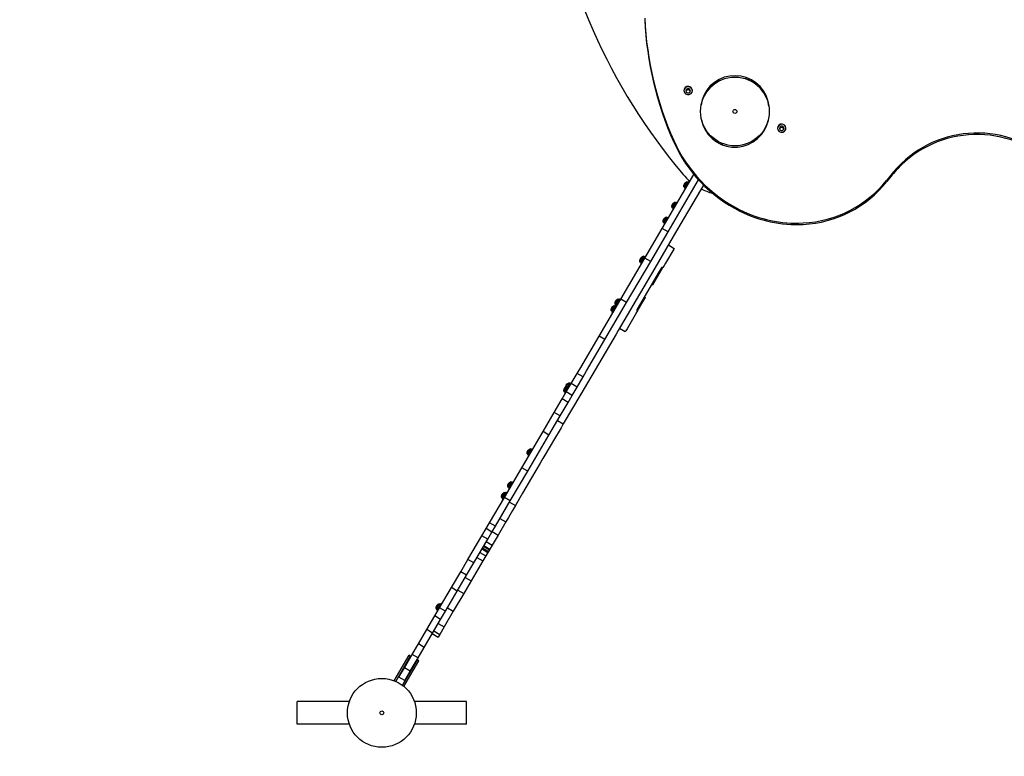
# Model space of a CAD drawing. Units: millimetres. Extents: x -4507 to 4743, y -5295 to 3955.
# Drawn here: x -1566 to 181, y -2144 to -837 of the extents above; entities that cross this region are included whole.
import ezdxf

# ---------------------------------------------------------------- set-up
doc = ezdxf.new("R2010")
doc.units = ezdxf.units.MM

# ---------------------------------------------------------------- blocks, each defined once
blk = doc.blocks.new('ЗЛ-33-01')
for p, q in [((-27.9, 56.8), (-36.3, 51.7)), ((-27.6, 54.4), (-36, 49.3)), ((-18.8, 60.6), (-27.9, 56.8)), ((-18.5, 58.1), (-27.6, 54.4)), ((-9.2, 62.8), (-18.8, 60.6)), ((0.6, 63.5), (-9.2, 62.8)), ((10.5, 62.6), (0.6, 63.5)), ((20, 60.2), (10.5, 62.6)), ((21.3, 57.2), (17.9, 58.3)), ((29.1, 56.3), (20, 60.2)), ((30.3, 53), (21.3, 57.2)), ((37.3, 51), (29.1, 56.3)), ((38.4, 47.5), (30.3, 53)), ((-90, 39.6), (-90.5, 37.1)), ((-90.1, 39), (-90.5, 36.9)), ((-90.5, 37.1), (-89.7, 33.8)), ((-88.3, 41.8), (-90.1, 39)), ((-88.1, 42.4), (-90, 39.6)), ((-85.3, 43.6), (-88.3, 41.8)), ((-85.1, 44.1), (-88.1, 42.4)), ((-86.3, 38.9), (-87.1, 36.6)), ((-87.1, 36.6), (-86.3, 34.3)), ((-86.8, 35.8), (-86.9, 35.6)), ((-85.3, 37.8), (-86.8, 35.8)), ((-84.3, 40.4), (-86.3, 38.9)), ((-84.9, 37.8), (-86.1, 37)), ((-81.9, 43.9), (-85.3, 43.6)), ((-82.9, 38.4), (-85.3, 37.8)), ((-81.7, 44.3), (-85.1, 44.1)), ((-82.3, 38.2), (-84.9, 37.8)), ((-81.8, 40.4), (-84.3, 40.4)), ((-80.5, 37.6), (-82.9, 38.4)), ((-79.9, 37), (-82.3, 38.2)), ((-78.7, 42.6), (-81.9, 43.9)), ((-79.7, 39), (-81.8, 40.4)), ((-78.5, 42.9), (-81.7, 44.3)), ((-79.1, 35.6), (-80.5, 37.6)), ((-78.9, 36.6), (-79.7, 39)), ((-79.7, 34.4), (-78.9, 36.6)), ((-76.4, 40.1), (-78.7, 42.6)), ((-76.3, 40.4), (-78.5, 42.9)), ((-75.5, 36.9), (-76.4, 40.1)), ((-75.5, 37.1), (-76.3, 40.4)), ((-76, 34.5), (-75.5, 37.1)), ((-49.9, 37.8), (-54.8, 29.4)), ((-49.7, 35.5), (-54.7, 27.2)), ((-43.7, 45.3), (-49.9, 37.8)), ((-43.4, 43), (-49.7, 35.5)), ((-36.3, 51.7), (-43.7, 45.3)), ((-36, 49.3), (-43.4, 43)), ((44.6, 44.4), (37.3, 51)), ((45.5, 40.8), (38.4, 47.5)), ((50.6, 36.8), (44.6, 44.4)), ((51.4, 33.1), (45.5, 40.8)), ((55.3, 28.3), (50.6, 36.8)), ((-89.7, 33.8), (-87.5, 31.2)), ((-87.5, 31.2), (-84.3, 29.9)), ((-86.3, 34.3), (-84.2, 32.9)), ((-84.3, 29.9), (-80.9, 30)), ((-84.2, 32.9), (-81.7, 32.9)), ((-81.7, 32.9), (-79.7, 34.4)), ((-80.9, 30), (-77.9, 31.7)), ((-77.9, 31.7), (-76, 34.5)), ((-58.2, 20.4), (-60.1, 10.9)), ((-54.8, 29.4), (-58.2, 20.4)), ((-54.7, 27.2), (-55.6, 25)), ((55.9, 24.5), (51.4, 33.1)), ((58.6, 19.2), (55.3, 28.3)), ((60.2, 9.7), (58.6, 19.2)), ((-60.1, 10.9), (-60.2, 9.8)), ((-59.2, -14.7), (-56.7, -24)), ((56.5, -24.3), (58.8, -16.3)), ((-56.7, -24), (-52.7, -32.8)), ((-52.7, -32.8), (-47.3, -40.8)), ((47, -41.1), (52.4, -33.1)), ((52.4, -33.1), (56.5, -24.3)), ((76, -27), (75.5, -29.5)), ((75.9, -27.6), (75.5, -29.8)), ((75.5, -29.5), (76.3, -32.8)), ((77.7, -24.8), (75.9, -27.6)), ((77.9, -24.2), (76, -27)), ((76.3, -32.8), (78.5, -35.4)), ((80.7, -23), (77.7, -24.8)), ((80.9, -22.5), (77.9, -24.2)), ((79.7, -27.7), (78.9, -30)), ((78.9, -30), (79.7, -32.3)), ((79.2, -30.8), (79.1, -31)), ((80.7, -28.9), (79.2, -30.8)), ((81.7, -26.2), (79.7, -27.7)), ((79.7, -32.3), (81.8, -33.7)), ((81.1, -28.8), (79.9, -29.6)), ((84.1, -22.7), (80.7, -23)), ((83.1, -28.2), (80.7, -28.9)), ((84.3, -22.3), (80.9, -22.5)), ((83.7, -28.4), (81.1, -28.8)), ((84.2, -26.2), (81.7, -26.2)), ((81.8, -33.7), (84.3, -33.7)), ((85.5, -29), (83.1, -28.2)), ((86.1, -29.6), (83.7, -28.4)), ((87.3, -24), (84.1, -22.7)), ((86.3, -27.6), (84.2, -26.2)), ((87.5, -23.7), (84.3, -22.3)), ((84.3, -33.7), (86.3, -32.2)), ((85.1, -36.6), (88.1, -34.9)), ((86.9, -31), (85.5, -29)), ((87.1, -30), (86.3, -27.6)), ((86.3, -32.2), (87.1, -30)), ((89.6, -26.5), (87.3, -24)), ((89.7, -26.3), (87.5, -23.7)), ((88.1, -34.9), (90, -32.1)), ((90.5, -29.8), (89.6, -26.5)), ((90.5, -29.5), (89.7, -26.3)), ((90, -32.1), (90.5, -29.5)), ((-47.3, -40.8), (-40.6, -47.9)), ((-40.6, -47.9), (-32.9, -53.8)), ((-39.1, -46.8), (-40, -48.4)), ((-36.7, -48.7), (-37.7, -50.4)), ((32.4, -54), (40.2, -48.1)), ((40.2, -48.1), (47, -41.1)), ((78.5, -35.4), (81.7, -36.7)), ((81.7, -36.7), (85.1, -36.6)), ((-32.9, -53.8), (-24.2, -58.4)), ((-24.6, -55.8), (-25.7, -57.7)), ((-24.2, -58.4), (-14.9, -61.5)), ((-21.8, -57), (-23, -58.9)), ((-14.9, -61.5), (-5.2, -63.1)), ((-5.2, -63.1), (4.7, -63.1)), ((4.7, -63.1), (14.4, -61.6)), ((14.4, -61.6), (23.7, -58.5)), ((23.7, -58.5), (32.4, -54)), ((-128.8, -207.6), (-72.7, -112.1)), ((-118.5, -213.7), (-64.4, -121.6)), ((-90.4, -133.5), (-90.4, -133.5)), ((-87.4, -129.4), (-90.2, -134.3)), ((-90.2, -134.3), (-87.7, -133.6)), ((-61, -139.6), (-89.8, -188.6)), ((-82.4, -124.5), (-89.2, -136.2)), ((-89.2, -136.2), (-87.5, -137.2)), ((-84.6, -124.6), (-87.4, -129.4)), ((-85.3, -124.8), (-85.3, -124.8)), ((-84.6, -124.6), (-83.9, -127.1)), ((-82.4, -124.5), (-80.6, -125.6)), ((-55.8, -130.6), (-61, -139.6)), ((-111.7, -169.8), (-111.7, -169.8)), ((-108.7, -165.7), (-111.5, -170.6)), ((-111.5, -170.6), (-109, -169.9)), ((-103.7, -160.8), (-110.5, -172.5)), ((-110.5, -172.5), (-108.8, -173.5)), ((-105.8, -160.8), (-108.7, -165.7)), ((-106.5, -161.1), (-106.6, -161.1)), ((-105.8, -160.8), (-105.2, -163.4)), ((-103.7, -160.8), (-101.9, -161.8)), ((-119.3, -187.4), (-126.1, -199.1)), ((-121.5, -187.4), (-124.3, -192.3)), ((-122.2, -187.7), (-122.2, -187.7)), ((-121.5, -187.4), (-120.8, -190)), ((-119.3, -187.4), (-117.5, -188.4)), ((-89.8, -188.6), (-109.5, -222.1)), ((-159.7, -260.3), (-128.8, -207.6)), ((-118.5, -213.7), (-128.8, -207.6)), ((-127.3, -196.4), (-127.3, -196.4)), ((-124.3, -192.3), (-127.1, -197.1)), ((-127.1, -197.1), (-124.6, -196.5)), ((-126.1, -199.1), (-124.4, -200.1)), ((-149.4, -266.4), (-118.5, -213.7)), ((-109.5, -222.1), (-142.1, -277.8)), ((-108.5, -244.2), (-123.2, -269.2)), ((-118.1, -236.8), (-107.8, -242.9)), ((-107.8, -242.9), (-108.5, -244.2)), ((-202.5, -333.1), (-159.7, -260.3)), ((-160.6, -257.8), (-167.4, -269.5)), ((-167.1, -261.1), (-166.1, -259.4)), ((-167, -260.9), (-167.1, -261.1)), ((-166.9, -260.7), (-167, -260.9)), ((-166.8, -260.5), (-166.9, -260.7)), ((-166.1, -259.4), (-164.6, -258)), ((-162.8, -257.9), (-165.6, -262.7)), ((-164.6, -258), (-162.9, -257)), ((-163.5, -258.1), (-163.5, -258.1)), ((-162.8, -257), (-162.9, -257)), ((-162.1, -256.8), (-162.8, -257.9)), ((-162.8, -257.9), (-162.1, -260.4)), ((-162.1, -256.8), (-161.5, -259.3)), ((-159.9, -256.7), (-160.6, -257.8)), ((-160.6, -257.8), (-158.9, -258.8)), ((-159.9, -256.7), (-158.2, -257.8)), ((-149.4, -266.4), (-159.7, -260.3)), ((-192.1, -339.2), (-149.4, -266.4)), ((-142.1, -277.8), (-175.2, -334)), ((-168.6, -266.8), (-168.6, -266.8)), ((-165.6, -262.7), (-168.5, -267.6)), ((-168.5, -267.6), (-165.9, -266.9)), ((-167.4, -269.5), (-165.7, -270.5)), ((-138.5, -295.3), (-128.5, -278.2)), ((-129.5, -276), (-134.3, -284.2)), ((-129.5, -276), (-127.8, -277)), ((-128.5, -278.2), (-127.8, -277)), ((-125.8, -273.6), (-127.8, -277)), ((-123.2, -269.2), (-125.8, -273.6)), ((-134.3, -284.2), (-173.4, -350.7)), ((-145.6, -307.4), (-138.5, -295.3)), ((-140.3, -294.3), (-138.5, -295.3)), ((-147.4, -306.5), (-145.7, -307.5)), ((-147.3, -306.3), (-145.6, -307.4)), ((-145.7, -307.5), (-145.6, -307.4)), ((-161.7, -334.9), (-158.8, -329.9)), ((-160.5, -328.8), (-158.8, -329.9)), ((-241, -398.8), (-202.5, -333.1)), ((-230.7, -404.9), (-192.1, -339.2)), ((-216.3, -349), (-219.1, -353.9)), ((-211.3, -344.3), (-218.1, -355.8)), ((-213.4, -344.2), (-216.3, -349)), ((-214.1, -344.4), (-214.2, -344.5)), ((-213.4, -344.2), (-212.8, -346.8)), ((-212.5, -341.6), (-212.6, -341.7)), ((-209.5, -337.5), (-212.4, -342.4)), ((-212.4, -342.4), (-209.8, -341.7)), ((-204.5, -332.7), (-211.3, -344.3)), ((-211.3, -344.3), (-209.6, -345.3)), ((-206.7, -332.7), (-209.5, -337.5)), ((-207.4, -332.9), (-207.4, -333)), ((-175.2, -334), (-207.2, -388.6)), ((-206.7, -332.7), (-206, -335.3)), ((-204.5, -332.7), (-202.8, -333.7)), ((-192.1, -339.2), (-202.5, -333.1)), ((-172.7, -353.5), (-161.7, -334.9)), ((-163.5, -333.9), (-161.7, -334.9)), ((-219.3, -353.1), (-219.3, -353.2)), ((-219.1, -353.9), (-216.6, -353.2)), ((-218.1, -355.8), (-216.4, -356.8)), ((-174.4, -356.5), (-191.4, -385.5)), ((-173.4, -350.7), (-174.7, -353)), ((-174.7, -353), (-173, -354)), ((-173.8, -355.4), (-174.4, -356.5)), ((-173, -354), (-173.8, -355.4)), ((-173, -354), (-172.7, -353.5)), ((-273.6, -454.4), (-241, -398.8)), ((-210.9, -394.9), (-273.5, -501.6)), ((-230.7, -404.9), (-241, -398.8)), ((-207.2, -388.6), (-210.9, -394.9)), ((-204.8, -384.6), (-194.5, -390.7)), ((-193.6, -389.2), (-194.5, -390.7)), ((-191.4, -385.5), (-193.6, -389.2)), ((-263.3, -460.4), (-230.7, -404.9)), ((-290.4, -483), (-279.7, -464.7)), ((-280.1, -489.1), (-269.3, -470.8)), ((-279.7, -464.7), (-273.6, -454.4)), ((-269.3, -470.8), (-279.7, -464.7)), ((-269.3, -470.8), (-263.3, -460.4)), ((-295.3, -487.3), (-302.1, -498.9)), ((-297.4, -487.3), (-300.3, -492.2)), ((-300.3, -488.8), (-300, -487.7)), ((-300, -487.8), (-300.3, -488.8)), ((-300, -488.6), (-299.1, -485.8)), ((-300, -487.7), (-299.5, -486.7)), ((-299.6, -486.9), (-300, -487.8)), ((-299.8, -487.5), (-300, -488.6)), ((-299.4, -486.5), (-299.8, -487.5)), ((-299.1, -486), (-299.6, -486.9)), ((-299.5, -486.7), (-299, -485.7)), ((-298.9, -485.5), (-299.4, -486.5)), ((-299.1, -497.8), (-290.4, -483)), ((-299.1, -485.8), (-297.4, -483.5)), ((-299.1, -485.9), (-299, -485.8)), ((-299.1, -486), (-299.1, -485.9)), ((-299, -485.8), (-299, -485.7)), ((-298.1, -487.5), (-298.2, -487.6)), ((-297.4, -483.5), (-294.9, -482)), ((-297, -486.6), (-297.4, -487.3)), ((-297.4, -487.3), (-296.8, -489.9)), ((-294.2, -481.7), (-297, -486.6)), ((-292, -481.7), (-295.3, -487.3)), ((-295.3, -487.3), (-293.5, -488.3)), ((-294.9, -481.9), (-294.9, -482)), ((-294.2, -481.7), (-293.5, -484.3)), ((-292, -481.7), (-290.3, -482.7)), ((-280.1, -489.1), (-290.4, -483)), ((-306.3, -510.1), (-299.1, -497.8)), ((-273.5, -501.6), (-304.5, -554.3)), ((-303.3, -496.3), (-303.3, -496.3)), ((-300.3, -492.2), (-303.1, -497)), ((-303.1, -497), (-300.6, -496.4)), ((-302.1, -498.9), (-300.4, -500)), ((-288.7, -503.9), (-299.1, -497.8)), ((-296, -516.2), (-288.7, -503.9)), ((-288.7, -503.9), (-280.1, -489.1)), ((-320.5, -534.3), (-306.3, -510.1)), ((-310.2, -540.3), (-296, -516.2)), ((-296, -516.2), (-306.3, -510.1)), ((-340.4, -568.2), (-320.5, -534.3)), ((-330.1, -574.3), (-310.2, -540.3)), ((-310.2, -540.3), (-320.5, -534.3)), ((-314.8, -548.3), (-304.5, -554.3)), ((-304.5, -554.3), (-308.5, -561.3)), ((-378, -632.2), (-340.4, -568.2)), ((-367.6, -638.3), (-330.1, -574.3)), ((-330.1, -574.3), (-340.4, -568.2)), ((-308.5, -561.3), (-321.8, -583.9)), ((-326.1, -591.1), (-340.5, -615.8)), ((-321.8, -583.9), (-326.1, -591.1)), ((-368.6, -607.6), (-368.6, -607.6)), ((-365.6, -603.5), (-368.5, -608.3)), ((-368.5, -608.3), (-365.9, -607.7)), ((-360.6, -598.6), (-367.4, -610.3)), ((-367.4, -610.3), (-365.7, -611.3)), ((-362.8, -598.6), (-365.6, -603.5)), ((-363.5, -598.9), (-363.5, -598.9)), ((-362.8, -598.6), (-362.1, -601.2)), ((-360.6, -598.6), (-358.9, -599.6)), ((-345.4, -624), (-360.6, -649.9)), ((-340.5, -615.8), (-345.4, -624)), ((-408.9, -684.9), (-378, -632.2)), ((-398.6, -691), (-367.6, -638.3)), ((-367.6, -638.3), (-378, -632.2)), ((-399.9, -662), (-402.8, -666.8)), ((-394.9, -657.1), (-401.7, -668.8)), ((-397.1, -657.1), (-399.9, -662)), ((-397.8, -657.3), (-397.8, -657.4)), ((-397.1, -657.1), (-396.4, -659.7)), ((-394.9, -657.1), (-393.2, -658.1)), ((-360.6, -649.9), (-376.6, -677.2)), ((-410.9, -680.6), (-413.7, -685.4)), ((-405.8, -675.7), (-412.7, -687.3)), ((-408, -675.7), (-410.9, -680.6)), ((-408.7, -675.9), (-408.7, -676)), ((-408, -675.7), (-407.3, -678.3)), ((-405.8, -675.7), (-404.1, -676.7)), ((-402.9, -666.1), (-403, -666.1)), ((-402.8, -666.8), (-400.2, -666.2)), ((-401.7, -668.8), (-400, -669.8)), ((-376.6, -677.2), (-389.4, -699.1)), ((-435.2, -729.8), (-408.9, -684.9)), ((-424.9, -735.9), (-398.6, -691)), ((-413.8, -684.7), (-413.9, -684.7)), ((-413.7, -685.4), (-411.1, -684.8)), ((-412.7, -687.3), (-410.9, -688.4)), ((-398.6, -691), (-408.9, -684.9)), ((-399.8, -693.1), (-389.4, -699.1)), ((-394.7, -708.1), (-401.9, -720.4)), ((-389.4, -699.1), (-394.7, -708.1)), ((-441.4, -740.2), (-435.2, -729.8)), ((-424.9, -735.9), (-435.2, -729.8)), ((-406.5, -728.3), (-420.2, -751.6)), ((-416.9, -722.2), (-406.5, -728.3)), ((-401.9, -720.4), (-406.5, -728.3)), ((-448.9, -753), (-441.4, -740.2)), ((-431, -746.3), (-441.4, -740.2)), ((-438.5, -759.1), (-431, -746.3)), ((-431, -746.3), (-424.9, -735.9)), ((-430.6, -745.5), (-420.2, -751.6)), ((-473.6, -795.1), (-448.9, -753)), ((-463.3, -801.2), (-438.5, -759.1)), ((-438.5, -759.1), (-448.9, -753)), ((-441.1, -763.4), (-430.7, -769.5)), ((-420.2, -751.6), (-430.7, -769.5)), ((-452.4, -782.6), (-442, -788.7)), ((-448.6, -776.3), (-438.3, -782.4)), ((-447.6, -774.6), (-437.3, -780.7)), ((-445.9, -771.6), (-435.5, -777.7)), ((-445.8, -771.5), (-435.4, -777.5)), ((-445.2, -770.4), (-434.8, -776.5)), ((-438.3, -782.4), (-442, -788.7)), ((-437.3, -780.7), (-438.3, -782.4)), ((-435.5, -777.7), (-437.3, -780.7)), ((-435.4, -777.5), (-435.5, -777.7)), ((-434.8, -776.5), (-435.4, -777.5)), ((-430.7, -769.5), (-434.8, -776.5)), ((-486.3, -816.8), (-473.6, -795.1)), ((-476, -822.9), (-463.3, -801.2)), ((-463.3, -801.2), (-473.6, -795.1)), ((-457.6, -791.5), (-447.2, -797.6)), ((-447.2, -797.6), (-455.6, -811.9)), ((-442, -788.7), (-447.2, -797.6)), ((-502.8, -844.9), (-486.3, -816.8)), ((-476, -822.9), (-486.3, -816.8)), ((-455.6, -811.9), (-468, -833.1)), ((-492.4, -851), (-476, -822.9)), ((-468, -833.1), (-481.1, -855.3)), ((-478.4, -827), (-468, -833.1)), ((-523.9, -880.8), (-502.8, -844.9)), ((-513.5, -886.8), (-492.4, -851)), ((-492.4, -851), (-502.8, -844.9)), ((-481.1, -855.3), (-499.7, -886.9)), ((-491.4, -849.2), (-481.1, -855.3)), ((-532.4, -895.2), (-523.9, -880.8)), ((-529.8, -882.3), (-529.9, -882.3)), ((-526.8, -878.2), (-529.7, -883.1)), ((-529.7, -883.1), (-527.1, -882.4)), ((-521.8, -873.3), (-528.6, -885)), ((-528.6, -885), (-526.9, -886)), ((-524, -873.4), (-526.8, -878.2)), ((-524.7, -873.6), (-524.7, -873.6)), ((-524, -873.4), (-523.3, -875.9)), ((-513.5, -886.8), (-523.9, -880.8)), ((-522, -901.3), (-513.5, -886.8)), ((-521.8, -873.3), (-520.1, -874.3)), ((-499.7, -886.9), (-515.8, -914.5)), ((-510, -880.9), (-499.7, -886.9)), ((-546.6, -919.5), (-532.4, -895.2)), ((-536.2, -925.6), (-522, -901.3)), ((-522, -901.3), (-532.4, -895.2)), ((-561.5, -945), (-546.6, -919.5)), ((-551.2, -951.1), (-536.2, -925.6)), ((-536.2, -925.6), (-546.6, -919.5)), ((-534.1, -921.9), (-523.7, -927.9)), ((-526.2, -908.4), (-515.8, -914.5)), ((-515.8, -914.5), (-523.7, -927.9)), ((-536.8, -926.6), (-526.5, -932.7)), ((-523.7, -927.9), (-526.5, -932.7)), ((-572.3, -963.4), (-561.5, -945)), ((-562, -969.4), (-551.2, -951.1)), ((-551.2, -951.1), (-561.5, -945)), ((-587.9, -981.9), (-577.7, -964.7)), ((-586.3, -987.2), (-572.3, -963.4)), ((-585.3, -983.5), (-575.2, -966.2)), ((-575.2, -966.2), (-577.7, -964.7)), ((-575.9, -993.2), (-562, -969.4)), ((-573.2, -990.5), (-563.1, -973.3)), ((-562, -969.4), (-572.3, -963.4)), ((-570.6, -992.1), (-560.5, -974.8)), ((-560.5, -974.8), (-563.1, -973.3)), ((-604.5, -1010.2), (-587.9, -981.9)), ((-601.7, -1011.4), (-585.3, -983.5)), ((-596.1, -1003.8), (-586.3, -987.2)), ((-589.6, -1018.5), (-573.2, -990.5)), ((-587.2, -1020.4), (-570.6, -992.1)), ((-575.9, -993.2), (-586.3, -987.2)), ((-585.7, -1009.9), (-575.9, -993.2)), ((-585.7, -1009.9), (-596.1, -1003.8)), ((-683.9, -1047.2), (-776.3, -1047.2)), ((-776.3, -1051.2), (-776.3, -1047.2)), ((-476.3, -1047.2), (-568.7, -1047.2)), ((-476.3, -1051.2), (-476.3, -1047.2)), ((-776.3, -1083.2), (-776.3, -1051.2)), ((-476.3, -1083.2), (-476.3, -1051.2)), ((-776.3, -1087.2), (-776.3, -1083.2)), ((-683.9, -1087.2), (-776.3, -1087.2)), ((-476.3, -1087.2), (-568.7, -1087.2)), ((-476.3, -1087.2), (-476.3, -1083.2))]:
    blk.add_line(p, q)
for centre, radius in [((0, 0), 61), ((0, 0), 3.5), ((-626.3, -1067.2), 61), ((-626.3, -1067.2), 3.5)]:
    blk.add_circle(centre, radius)
for centre, radius, start, end in [((709.5, 566.9), 1050.1, 187.2369, 220.2651), ((-11.7, -43.9), 105, 220.2651, 229.6364), ((-83.5, -132.4), 7, 189.7454, 195.7326), ((-82.9, -131.4), 7, 103.4524, 109.4396), ((-11.7, -43.9), 105, 242.7842, 254.5271), ((-68, -142.8), 4.39, 328.5989, 330.5862), ((-68, -142.8), 4.39, 328.5988, 330.5862), ((-78.5, -134.6), 17.6, 329.0957, 330.0894), ((-78.5, -134.6), 17.6, 329.0957, 330.0894), ((-66.3, -139.8), 4.39, 328.5988, 330.5862), ((-66.3, -139.8), 4.39, 328.5988, 330.5862), ((-104.8, -168.7), 7, 189.7454, 195.7326), ((-104.2, -167.7), 7, 103.4524, 109.4396), ((-119.8, -194.3), 7, 103.4524, 109.4396), ((-89.3, -179.1), 4.39, 328.5989, 330.5862), ((-89.3, -179.1), 4.39, 328.5988, 330.5862), ((-99.8, -170.9), 17.6, 329.0957, 330.0894), ((-99.8, -170.9), 17.6, 329.0957, 330.0894), ((-87.6, -176.1), 4.39, 328.5988, 330.5862), ((-87.6, -176.1), 4.39, 328.5988, 330.5862), ((-120.4, -195.2), 7, 189.7454, 195.7326), ((-104.9, -205.7), 4.39, 328.5989, 330.5862), ((-104.9, -205.7), 4.39, 328.5988, 330.5862), ((-115.4, -197.5), 17.6, 329.0957, 330.0894), ((-115.4, -197.5), 17.6, 329.0957, 330.0894), ((-103.2, -202.7), 4.39, 328.5988, 330.5862), ((-103.2, -202.7), 4.39, 328.5988, 330.5862), ((-161.1, -264.7), 7, 103.4524, 109.4396), ((-160.5, -263.6), 7, 103.4524, 109.4396), ((-161.7, -265.7), 7, 189.7454, 195.7326), ((-135.9, -282.2), 4.39, 328.5989, 330.5862), ((-135.9, -282.2), 4.39, 328.5988, 330.5862), ((-146.4, -274), 17.6, 329.0957, 330.0894), ((-146.4, -274), 17.6, 329.0957, 330.0894), ((-134.1, -279.2), 4.39, 328.5988, 330.5862), ((-134.1, -279.2), 4.39, 328.5988, 330.5862), ((-211.8, -351), 7, 103.4524, 109.4396), ((-205.7, -340.5), 7, 189.7454, 195.7326), ((-205.1, -339.5), 7, 103.4524, 109.4396), ((-212.4, -352), 7, 189.7454, 195.7326), ((-179.8, -357), 4.39, 328.5989, 330.5862), ((-179.8, -357), 4.39, 328.5988, 330.5862), ((-190.3, -348.8), 17.6, 329.0957, 330.0894), ((-190.3, -348.8), 17.6, 329.0957, 330.0894), ((-178.1, -354), 4.39, 328.5988, 330.5862), ((-178.1, -354), 4.39, 328.5988, 330.5862), ((-295.8, -494.1), 7, 103.4524, 109.4396), ((-292.5, -488.5), 7, 103.4524, 109.4396), ((-296.4, -495.1), 7, 189.7454, 195.7326), ((-291.4, -497.4), 17.6, 329.0957, 330.0894), ((-291.4, -497.4), 17.6, 329.0957, 330.0894), ((-279.2, -502.6), 4.39, 328.5988, 330.5862), ((-279.2, -502.6), 4.39, 328.5988, 330.5862), ((-277.9, -500.4), 4.39, 328.5989, 330.5862), ((-277.9, -500.4), 4.39, 328.5988, 330.5862), ((-277.6, -500), 4.39, 328.5989, 330.5862), ((-277.6, -500), 4.39, 328.5988, 330.5862), ((-288.4, -492.3), 17.6, 329.0957, 330.0894), ((-288.4, -492.3), 17.6, 329.0957, 330.0894), ((-288.1, -491.8), 17.6, 329.0957, 330.0894), ((-288.1, -491.8), 17.6, 329.0957, 330.0894), ((-276.2, -497.5), 4.39, 328.5988, 330.5862), ((-276.2, -497.5), 4.39, 328.5988, 330.5862), ((-275.9, -497), 4.39, 328.5988, 330.5862), ((-275.9, -497), 4.39, 328.5988, 330.5862), ((-280.9, -505.6), 4.39, 328.5989, 330.5862), ((-280.9, -505.6), 4.39, 328.5988, 330.5862), ((-361.7, -606.5), 7, 189.7454, 195.7326), ((-361.1, -605.5), 7, 103.4524, 109.4396), ((-346.2, -616.9), 4.39, 328.5989, 330.5862), ((-346.2, -616.9), 4.39, 328.5988, 330.5862), ((-356.7, -608.7), 17.6, 329.0957, 330.0894), ((-356.7, -608.7), 17.6, 329.0957, 330.0894), ((-344.5, -613.9), 4.39, 328.5988, 330.5862), ((-344.5, -613.9), 4.39, 328.5988, 330.5862), ((-395.5, -663.9), 7, 103.4524, 109.4396), ((-406.4, -682.5), 7, 103.4524, 109.4396), ((-396.1, -664.9), 7, 189.7454, 195.7326), ((-380.6, -675.4), 4.39, 328.5989, 330.5862), ((-380.6, -675.4), 4.39, 328.5988, 330.5862), ((-391.1, -667.2), 17.6, 329.0957, 330.0894), ((-391.1, -667.2), 17.6, 329.0957, 330.0894), ((-378.8, -672.4), 4.39, 328.5988, 330.5862), ((-378.8, -672.4), 4.39, 328.5988, 330.5862), ((-407, -683.5), 7, 189.7454, 195.7326), ((-391.5, -694), 4.39, 328.5989, 330.5862), ((-391.5, -694), 4.39, 328.5988, 330.5862), ((-402, -685.8), 17.6, 329.0957, 330.0894), ((-402, -685.8), 17.6, 329.0957, 330.0894), ((-389.7, -691), 4.39, 328.5988, 330.5862), ((-389.7, -691), 4.39, 328.5988, 330.5862), ((-523, -881.2), 7, 189.7454, 195.7326), ((-522.4, -880.2), 7, 103.4524, 109.4396), ((-507.5, -891.6), 4.39, 328.5989, 330.5862), ((-507.5, -891.6), 4.39, 328.5988, 330.5862), ((-517.9, -883.4), 17.6, 329.0957, 330.0894), ((-517.9, -883.4), 17.6, 329.0957, 330.0894), ((-505.7, -888.6), 4.39, 328.5988, 330.5862), ((-505.7, -888.6), 4.39, 328.5988, 330.5862)]:
    blk.add_arc(centre, radius, start, end)
for centre, major_axis, start_param, end_param in [((475.7, 194.9), (-636.5, 0), 0.0474, 0.407926), ((475.7, 192.3), (-636.5, 0), 0.0474, 0.407926), ((125.6, 47.1), (-255, 0), 0.407926, 1.095262), ((429.3, -223.8), (-190, 0), 3.936266, 5.545367), ((429.3, -226.4), (-190, 0), 3.936266, 5.545367), ((125.6, 44.5), (-255, 0), 0.407926, 1.095262), ((556.1, -336.4), (-361.4, 0), 5.545367, 5.629121), ((556.1, -339), (-361.4, 0), 5.545367, 5.629121), ((110.6, -2.8), (200, 0), 4.764157, 5.629121), ((110.6, -5.4), (200, 0), 4.764157, 5.629121), ((109.5, 16.6), (219.9, 0), 4.236855, 4.764157), ((109.5, 14.1), (219.9, 0), 4.236855, 4.764157)]:
    blk.add_ellipse(centre, major_axis=major_axis, ratio=0.976647, start_param=start_param, end_param=end_param)
for points, knots in [([(-90.4, -133.5), (-90.4, -133.3), (-90.5, -132.9), (-90.5, -132.2), (-90.4, -131.4), (-90.3, -130.8), (-90.2, -130.4), (-90.1, -130), (-89.9, -129.7), (-89.8, -129.4), (-89.7, -129.2), (-89.6, -129), (-89.5, -128.8), (-89.4, -128.5), (-89.2, -128.3), (-89.1, -128.2), (-89, -128), (-88.9, -127.8), (-88.8, -127.7), (-88.7, -127.5), (-88.6, -127.3), (-88.4, -127), (-88.1, -126.7), (-87.8, -126.4), (-87.4, -126.1), (-87.1, -125.8), (-86.5, -125.4), (-85.9, -125.1), (-85.5, -124.9), (-85.3, -124.8)], [0, 0, 0, 0, 1.394059, 3.692689, 5.841002, 7.548709, 8.90988, 9.84747, 10.814502, 11.822709, 12.336834, 12.860308, 13.389143, 14.464059, 15.005281, 15.54718, 16.088336, 16.628046, 17.16736, 17.708244, 18.252523, 19.353823, 20.48123, 22.188016, 22.746107, 24.347062, 25.783513, 28.271291, 30, 30, 30, 30]), ([(-89.2, -128.3), (-89.3, -128.4), (-89.4, -128.6), (-89.5, -128.8), (-89.7, -129.1), (-89.8, -129.4), (-89.9, -129.7), (-90.1, -130), (-90.2, -130.4), (-90.3, -131), (-90.4, -131.7), (-90.5, -132.4), (-90.4, -133), (-90.4, -133.4), (-90.4, -133.5)], [0, 0, 0, 0, 0.710385, 1.686277, 2.453184, 3.283665, 4.206346, 4.983912, 6.21447, 8.013541, 10.02624, 11.857821, 13.940139, 15, 15, 15, 15]), ([(-89.2, -128.3), (-89.2, -128.3), (-89.1, -128.1), (-88.9, -127.8), (-88.8, -127.6), (-88.6, -127.3), (-88.4, -127), (-88, -126.6), (-87.6, -126.2), (-87.1, -125.8), (-86.6, -125.4), (-86, -125.1), (-85.5, -124.9), (-85.3, -124.8)], [0, 0, 0, 0, 0.663026, 1.573858, 2.289638, 3.064754, 3.925923, 5.212338, 7.074306, 8.755668, 9.970153, 12.031721, 14, 14, 14, 14]), ([(-111.7, -169.8), (-111.7, -169.6), (-111.8, -169.2), (-111.8, -168.5), (-111.7, -167.7), (-111.6, -167.1), (-111.5, -166.7), (-111.4, -166.3), (-111.2, -166), (-111.1, -165.7), (-111, -165.5), (-110.9, -165.3), (-110.8, -165.1), (-110.7, -164.8), (-110.5, -164.6), (-110.4, -164.4), (-110.3, -164.3), (-110.2, -164.1), (-110.1, -163.9), (-110, -163.8), (-109.9, -163.6), (-109.7, -163.3), (-109.4, -162.9), (-109.1, -162.7), (-108.7, -162.3), (-108.4, -162.1), (-107.8, -161.7), (-107.2, -161.4), (-106.8, -161.2), (-106.6, -161.1)], [0, 0, 0, 0, 1.394059, 3.692689, 5.841002, 7.548709, 8.90988, 9.84747, 10.814502, 11.822709, 12.336834, 12.860308, 13.389143, 14.464059, 15.005281, 15.54718, 16.088336, 16.628046, 17.16736, 17.708244, 18.252523, 19.353823, 20.48123, 22.188016, 22.746107, 24.347062, 25.783513, 28.271291, 30, 30, 30, 30]), ([(-110.5, -164.6), (-110.6, -164.7), (-110.7, -164.9), (-110.8, -165.1), (-111, -165.4), (-111.1, -165.7), (-111.2, -165.9), (-111.4, -166.3), (-111.5, -166.7), (-111.6, -167.3), (-111.7, -168), (-111.8, -168.7), (-111.7, -169.3), (-111.7, -169.7), (-111.7, -169.8)], [0, 0, 0, 0, 0.710385, 1.686277, 2.453184, 3.283665, 4.206346, 4.983912, 6.21447, 8.013541, 10.02624, 11.857821, 13.940139, 15, 15, 15, 15]), ([(-110.5, -164.6), (-110.5, -164.5), (-110.4, -164.4), (-110.2, -164.1), (-110.1, -163.9), (-109.9, -163.6), (-109.7, -163.3), (-109.3, -162.9), (-108.9, -162.5), (-108.4, -162.1), (-107.9, -161.7), (-107.3, -161.4), (-106.8, -161.2), (-106.6, -161.1)], [0, 0, 0, 0, 0.663026, 1.573858, 2.289638, 3.064754, 3.925923, 5.212338, 7.074306, 8.755668, 9.970153, 12.031721, 14, 14, 14, 14]), ([(-127.3, -196.4), (-127.3, -196.2), (-127.4, -195.8), (-127.4, -195.1), (-127.3, -194.3), (-127.2, -193.7), (-127.1, -193.2), (-127, -192.9), (-126.8, -192.5), (-126.7, -192.3), (-126.6, -192.1), (-126.5, -191.9), (-126.4, -191.7), (-126.3, -191.4), (-126.2, -191.2), (-126.1, -191), (-126, -190.9), (-125.8, -190.7), (-125.7, -190.5), (-125.6, -190.4), (-125.5, -190.2), (-125.3, -189.9), (-125, -189.5), (-124.7, -189.3), (-124.3, -188.9), (-124, -188.7), (-123.5, -188.3), (-122.9, -188), (-122.4, -187.8), (-122.2, -187.7)], [0, 0, 0, 0, 1.394059, 3.692689, 5.841002, 7.548709, 8.90988, 9.84747, 10.814502, 11.822709, 12.336834, 12.860308, 13.389143, 14.464059, 15.005281, 15.54718, 16.088336, 16.628046, 17.16736, 17.708244, 18.252523, 19.353823, 20.48123, 22.188016, 22.746107, 24.347062, 25.783513, 28.271291, 30, 30, 30, 30]), ([(-126.2, -191.2), (-126.2, -191.3), (-126.3, -191.5), (-126.4, -191.7), (-126.6, -192), (-126.7, -192.3), (-126.8, -192.5), (-127, -192.9), (-127.1, -193.3), (-127.3, -193.9), (-127.4, -194.6), (-127.4, -195.3), (-127.4, -195.9), (-127.3, -196.3), (-127.3, -196.4)], [0, 0, 0, 0, 0.710385, 1.686277, 2.453184, 3.283665, 4.206346, 4.983912, 6.21447, 8.013541, 10.02624, 11.857821, 13.940139, 15, 15, 15, 15]), ([(-126.2, -191.2), (-126.1, -191.1), (-126, -191), (-125.9, -190.7), (-125.7, -190.5), (-125.5, -190.2), (-125.3, -189.9), (-124.9, -189.5), (-124.5, -189.1), (-124, -188.7), (-123.5, -188.3), (-122.9, -188), (-122.4, -187.8), (-122.2, -187.7)], [0, 0, 0, 0, 0.663026, 1.573858, 2.289638, 3.064754, 3.925923, 5.212338, 7.074306, 8.755668, 9.970153, 12.031721, 14, 14, 14, 14]), ([(-168.6, -266.8), (-168.6, -266.6), (-168.7, -266.2), (-168.7, -265.5), (-168.6, -264.7), (-168.5, -264.1), (-168.4, -263.7), (-168.3, -263.3), (-168.2, -263), (-168, -262.7), (-167.9, -262.5), (-167.8, -262.3), (-167.7, -262.1), (-167.6, -261.8), (-167.5, -261.6), (-167.4, -261.4), (-167.3, -261.3), (-167.2, -261.1), (-167.1, -260.9), (-167, -260.8), (-166.8, -260.6), (-166.6, -260.3), (-166.3, -260), (-166, -259.7), (-165.7, -259.3), (-165.3, -259.1), (-164.8, -258.7), (-164.2, -258.4), (-163.7, -258.2), (-163.5, -258.1)], [0, 0, 0, 0, 1.394059, 3.692689, 5.841002, 7.548709, 8.90988, 9.84747, 10.814502, 11.822709, 12.336834, 12.860308, 13.389143, 14.464059, 15.005281, 15.54718, 16.088336, 16.628046, 17.16736, 17.708244, 18.252523, 19.353823, 20.48123, 22.188016, 22.746107, 24.347062, 25.783513, 28.271291, 30, 30, 30, 30]), ([(-167.5, -261.6), (-167.5, -261.7), (-167.6, -261.9), (-167.8, -262.1), (-167.9, -262.4), (-168, -262.7), (-168.2, -262.9), (-168.3, -263.3), (-168.4, -263.7), (-168.6, -264.3), (-168.7, -265), (-168.7, -265.7), (-168.7, -266.3), (-168.6, -266.7), (-168.6, -266.8)], [0, 0, 0, 0, 0.710385, 1.686277, 2.453184, 3.283665, 4.206346, 4.983912, 6.21447, 8.013541, 10.02624, 11.857821, 13.940139, 15, 15, 15, 15]), ([(-167.5, -261.6), (-167.4, -261.5), (-167.3, -261.4), (-167.2, -261.1), (-167, -260.9), (-166.8, -260.6), (-166.6, -260.3), (-166.3, -259.9), (-165.8, -259.5), (-165.3, -259.1), (-164.8, -258.7), (-164.2, -258.4), (-163.7, -258.2), (-163.5, -258.1)], [0, 0, 0, 0, 0.663026, 1.573858, 2.289638, 3.064754, 3.925923, 5.212338, 7.074306, 8.755668, 9.970153, 12.031721, 14, 14, 14, 14]), ([(-166.8, -260.5), (-166.8, -260.5), (-166.7, -260.3), (-166.5, -260), (-166.4, -259.8), (-166.2, -259.5), (-166, -259.2), (-165.6, -258.8), (-165.2, -258.4), (-164.7, -258), (-164.2, -257.6), (-163.6, -257.3), (-163.1, -257.1), (-162.9, -257)], [0, 0, 0, 0, 0.663026, 1.573858, 2.289638, 3.064754, 3.925923, 5.212338, 7.074306, 8.755668, 9.970153, 12.031721, 14, 14, 14, 14]), ([(-219.3, -353.1), (-219.3, -353), (-219.4, -352.5), (-219.4, -351.8), (-219.3, -351.1), (-219.2, -350.5), (-219.1, -350), (-219, -349.6), (-218.8, -349.3), (-218.7, -349), (-218.6, -348.8), (-218.5, -348.6), (-218.4, -348.4), (-218.3, -348.2), (-218.1, -348), (-218, -347.8), (-217.9, -347.6), (-217.8, -347.5), (-217.7, -347.3), (-217.6, -347.1), (-217.5, -346.9), (-217.3, -346.6), (-217, -346.3), (-216.7, -346), (-216.3, -345.7), (-216, -345.4), (-215.4, -345), (-214.8, -344.7), (-214.4, -344.5), (-214.2, -344.5)], [0, 0, 0, 0, 1.394059, 3.692689, 5.841002, 7.548709, 8.90988, 9.84747, 10.814502, 11.822709, 12.336834, 12.860308, 13.389143, 14.464059, 15.005281, 15.54718, 16.088336, 16.628046, 17.16736, 17.708244, 18.252523, 19.353823, 20.48123, 22.188016, 22.746107, 24.347062, 25.783513, 28.271291, 30, 30, 30, 30]), ([(-218.1, -348), (-218.2, -348), (-218.3, -348.2), (-218.4, -348.5), (-218.6, -348.7), (-218.7, -349), (-218.8, -349.3), (-219, -349.6), (-219.1, -350.1), (-219.2, -350.6), (-219.3, -351.3), (-219.4, -352), (-219.3, -352.6), (-219.3, -353), (-219.3, -353.1)], [0, 0, 0, 0, 0.710385, 1.686277, 2.453184, 3.283665, 4.206346, 4.983912, 6.21447, 8.013541, 10.02624, 11.857821, 13.940139, 15, 15, 15, 15]), ([(-218.1, -348), (-218.1, -347.9), (-218, -347.7), (-217.8, -347.5), (-217.7, -347.2), (-217.5, -346.9), (-217.3, -346.6), (-216.9, -346.3), (-216.5, -345.8), (-216, -345.4), (-215.5, -345.1), (-214.9, -344.7), (-214.4, -344.5), (-214.2, -344.5)], [0, 0, 0, 0, 0.663026, 1.573858, 2.289638, 3.064754, 3.925923, 5.212338, 7.074306, 8.755668, 9.970153, 12.031721, 14, 14, 14, 14]), ([(-212.5, -341.6), (-212.5, -341.5), (-212.6, -341), (-212.6, -340.3), (-212.6, -339.6), (-212.5, -339), (-212.3, -338.5), (-212.2, -338.1), (-212.1, -337.8), (-212, -337.5), (-211.9, -337.3), (-211.8, -337.1), (-211.7, -336.9), (-211.5, -336.7), (-211.4, -336.5), (-211.3, -336.3), (-211.2, -336.1), (-211.1, -336), (-211, -335.8), (-210.9, -335.6), (-210.7, -335.4), (-210.5, -335.2), (-210.2, -334.8), (-209.9, -334.5), (-209.6, -334.2), (-209.2, -333.9), (-208.7, -333.5), (-208.1, -333.2), (-207.6, -333), (-207.4, -333)], [0, 0, 0, 0, 1.394059, 3.692689, 5.841002, 7.548709, 8.90988, 9.84747, 10.814502, 11.822709, 12.336834, 12.860308, 13.389143, 14.464059, 15.005281, 15.54718, 16.088336, 16.628046, 17.16736, 17.708244, 18.252523, 19.353823, 20.48123, 22.188016, 22.746107, 24.347062, 25.783513, 28.271291, 30, 30, 30, 30]), ([(-211.4, -336.5), (-211.4, -336.5), (-211.5, -336.7), (-211.7, -337), (-211.8, -337.2), (-212, -337.5), (-212.1, -337.8), (-212.2, -338.1), (-212.3, -338.6), (-212.5, -339.1), (-212.6, -339.8), (-212.6, -340.5), (-212.6, -341.1), (-212.5, -341.5), (-212.5, -341.6)], [0, 0, 0, 0, 0.710385, 1.686277, 2.453184, 3.283665, 4.206346, 4.983912, 6.21447, 8.013541, 10.02624, 11.857821, 13.940139, 15, 15, 15, 15]), ([(-211.4, -336.5), (-211.4, -336.4), (-211.2, -336.2), (-211.1, -336), (-210.9, -335.7), (-210.8, -335.5), (-210.5, -335.2), (-210.2, -334.8), (-209.7, -334.3), (-209.3, -333.9), (-208.7, -333.6), (-208.1, -333.2), (-207.7, -333), (-207.4, -333)], [0, 0, 0, 0, 0.663026, 1.573858, 2.289638, 3.064754, 3.925923, 5.212338, 7.074306, 8.755668, 9.970153, 12.031721, 14, 14, 14, 14]), ([(-303.3, -496.3), (-303.3, -496.1), (-303.4, -495.7), (-303.4, -495), (-303.3, -494.2), (-303.2, -493.6), (-303.1, -493.1), (-303, -492.8), (-302.8, -492.4), (-302.7, -492.2), (-302.6, -491.9), (-302.5, -491.8), (-302.4, -491.5), (-302.3, -491.3), (-302.1, -491.1), (-302, -490.9), (-301.9, -490.8), (-301.8, -490.6), (-301.7, -490.4), (-301.6, -490.3), (-301.5, -490), (-301.3, -489.8), (-301, -489.4), (-300.7, -489.1), (-300.3, -488.8), (-300, -488.6), (-299.4, -488.2), (-298.8, -487.9), (-298.4, -487.7), (-298.2, -487.6)], [0, 0, 0, 0, 1.394059, 3.692689, 5.841002, 7.548709, 8.90988, 9.84747, 10.814502, 11.822709, 12.336834, 12.860308, 13.389143, 14.464059, 15.005281, 15.54718, 16.088336, 16.628046, 17.16736, 17.708244, 18.252523, 19.353823, 20.48123, 22.188016, 22.746107, 24.347062, 25.783513, 28.271291, 30, 30, 30, 30]), ([(-302.1, -491.1), (-302.1, -491), (-302, -490.8), (-301.8, -490.6), (-301.7, -490.3), (-301.5, -490.1), (-301.3, -489.8), (-300.9, -489.4), (-300.5, -489), (-300, -488.6), (-299.5, -488.2), (-298.9, -487.9), (-298.4, -487.7), (-298.2, -487.6)], [0, 0, 0, 0, 0.663026, 1.573858, 2.289638, 3.064754, 3.925923, 5.212338, 7.074306, 8.755668, 9.970153, 12.031721, 14, 14, 14, 14]), ([(-298.9, -485.5), (-298.8, -485.4), (-298.7, -485.2), (-298.6, -485), (-298.4, -484.7), (-298.2, -484.5), (-298, -484.2), (-297.6, -483.8), (-297.2, -483.4), (-296.7, -483), (-296.2, -482.6), (-295.6, -482.3), (-295.1, -482.1), (-294.9, -482)], [0, 0, 0, 0, 0.663026, 1.573858, 2.289638, 3.064754, 3.925923, 5.212338, 7.074306, 8.755668, 9.970153, 12.031721, 14, 14, 14, 14]), ([(-302.1, -491.1), (-302.2, -491.2), (-302.3, -491.3), (-302.4, -491.6), (-302.6, -491.9), (-302.7, -492.1), (-302.8, -492.4), (-303, -492.8), (-303.1, -493.2), (-303.2, -493.8), (-303.3, -494.4), (-303.4, -495.2), (-303.3, -495.8), (-303.3, -496.1), (-303.3, -496.3)], [0, 0, 0, 0, 0.710385, 1.686277, 2.453184, 3.283665, 4.206346, 4.983912, 6.21447, 8.013541, 10.02624, 11.857821, 13.940139, 15, 15, 15, 15]), ([(-368.6, -607.6), (-368.6, -607.4), (-368.7, -607), (-368.7, -606.3), (-368.6, -605.5), (-368.5, -604.9), (-368.4, -604.4), (-368.3, -604.1), (-368.2, -603.7), (-368, -603.5), (-367.9, -603.3), (-367.9, -603.1), (-367.7, -602.9), (-367.6, -602.6), (-367.5, -602.4), (-367.4, -602.2), (-367.3, -602.1), (-367.2, -601.9), (-367.1, -601.7), (-367, -601.6), (-366.8, -601.4), (-366.6, -601.1), (-366.3, -600.7), (-366, -600.5), (-365.7, -600.1), (-365.3, -599.9), (-364.8, -599.5), (-364.2, -599.2), (-363.7, -599), (-363.5, -598.9)], [0, 0, 0, 0, 1.394059, 3.692689, 5.841002, 7.548709, 8.90988, 9.84747, 10.814502, 11.822709, 12.336834, 12.860308, 13.389143, 14.464059, 15.005281, 15.54718, 16.088336, 16.628046, 17.16736, 17.708244, 18.252523, 19.353823, 20.48123, 22.188016, 22.746107, 24.347062, 25.783513, 28.271291, 30, 30, 30, 30]), ([(-367.5, -602.4), (-367.5, -602.5), (-367.6, -602.7), (-367.8, -602.9), (-367.9, -603.2), (-368, -603.5), (-368.2, -603.7), (-368.3, -604.1), (-368.4, -604.5), (-368.6, -605.1), (-368.7, -605.8), (-368.7, -606.5), (-368.7, -607.1), (-368.6, -607.5), (-368.6, -607.6)], [0, 0, 0, 0, 0.710385, 1.686277, 2.453184, 3.283665, 4.206346, 4.983912, 6.21447, 8.013541, 10.02624, 11.857821, 13.940139, 15, 15, 15, 15]), ([(-367.5, -602.4), (-367.4, -602.3), (-367.3, -602.2), (-367.2, -601.9), (-367, -601.7), (-366.8, -601.4), (-366.6, -601.1), (-366.3, -600.7), (-365.8, -600.3), (-365.3, -599.9), (-364.8, -599.5), (-364.2, -599.2), (-363.8, -599), (-363.5, -598.9)], [0, 0, 0, 0, 0.663026, 1.573858, 2.289638, 3.064754, 3.925923, 5.212338, 7.074306, 8.755668, 9.970153, 12.031721, 14, 14, 14, 14]), ([(-402.9, -666.1), (-403, -665.9), (-403, -665.5), (-403, -664.8), (-403, -664), (-402.9, -663.4), (-402.7, -662.9), (-402.6, -662.6), (-402.5, -662.2), (-402.4, -662), (-402.3, -661.7), (-402.2, -661.6), (-402.1, -661.3), (-401.9, -661.1), (-401.8, -660.9), (-401.7, -660.7), (-401.6, -660.6), (-401.5, -660.4), (-401.4, -660.2), (-401.3, -660.1), (-401.1, -659.9), (-400.9, -659.6), (-400.6, -659.2), (-400.3, -658.9), (-400, -658.6), (-399.6, -658.4), (-399.1, -658), (-398.5, -657.7), (-398, -657.5), (-397.8, -657.4)], [0, 0, 0, 0, 1.394059, 3.692689, 5.841002, 7.548709, 8.90988, 9.84747, 10.814502, 11.822709, 12.336834, 12.860308, 13.389143, 14.464059, 15.005281, 15.54718, 16.088336, 16.628046, 17.16736, 17.708244, 18.252523, 19.353823, 20.48123, 22.188016, 22.746107, 24.347062, 25.783513, 28.271291, 30, 30, 30, 30]), ([(-401.8, -660.9), (-401.8, -661), (-401.9, -661.1), (-402.1, -661.4), (-402.2, -661.7), (-402.4, -662), (-402.5, -662.2), (-402.6, -662.6), (-402.8, -663), (-402.9, -663.6), (-403, -664.3), (-403, -665), (-403, -665.6), (-402.9, -665.9), (-402.9, -666.1)], [0, 0, 0, 0, 0.710385, 1.686277, 2.453184, 3.283665, 4.206346, 4.983912, 6.21447, 8.013541, 10.02624, 11.857821, 13.940139, 15, 15, 15, 15]), ([(-401.8, -660.9), (-401.8, -660.8), (-401.7, -660.6), (-401.5, -660.4), (-401.3, -660.1), (-401.2, -659.9), (-400.9, -659.6), (-400.6, -659.2), (-400.1, -658.8), (-399.7, -658.4), (-399.1, -658), (-398.6, -657.7), (-398.1, -657.5), (-397.8, -657.4)], [0, 0, 0, 0, 0.663026, 1.573858, 2.289638, 3.064754, 3.925923, 5.212338, 7.074306, 8.755668, 9.970153, 12.031721, 14, 14, 14, 14]), ([(-413.8, -684.7), (-413.9, -684.5), (-413.9, -684), (-413.9, -683.3), (-413.9, -682.6), (-413.8, -682), (-413.6, -681.5), (-413.5, -681.2), (-413.4, -680.8), (-413.3, -680.5), (-413.2, -680.3), (-413.1, -680.2), (-413, -679.9), (-412.8, -679.7), (-412.7, -679.5), (-412.6, -679.3), (-412.5, -679.2), (-412.4, -679), (-412.3, -678.8), (-412.2, -678.7), (-412, -678.4), (-411.8, -678.2), (-411.5, -677.8), (-411.2, -677.5), (-410.9, -677.2), (-410.6, -676.9), (-410, -676.6), (-409.4, -676.2), (-408.9, -676.1), (-408.7, -676)], [0, 0, 0, 0, 1.394059, 3.692689, 5.841002, 7.548709, 8.90988, 9.84747, 10.814502, 11.822709, 12.336834, 12.860308, 13.389143, 14.464059, 15.005281, 15.54718, 16.088336, 16.628046, 17.16736, 17.708244, 18.252523, 19.353823, 20.48123, 22.188016, 22.746107, 24.347062, 25.783513, 28.271291, 30, 30, 30, 30]), ([(-412.7, -679.5), (-412.8, -679.6), (-412.9, -679.7), (-413, -680), (-413.1, -680.3), (-413.3, -680.5), (-413.4, -680.8), (-413.5, -681.1), (-413.7, -681.6), (-413.8, -682.2), (-413.9, -682.8), (-413.9, -683.6), (-413.9, -684.2), (-413.9, -684.5), (-413.8, -684.7)], [0, 0, 0, 0, 0.710385, 1.686277, 2.453184, 3.283665, 4.206346, 4.983912, 6.21447, 8.013541, 10.02624, 11.857821, 13.940139, 15, 15, 15, 15]), ([(-412.7, -679.5), (-412.7, -679.4), (-412.6, -679.2), (-412.4, -679), (-412.2, -678.7), (-412.1, -678.5), (-411.8, -678.2), (-411.5, -677.8), (-411.1, -677.4), (-410.6, -677), (-410.1, -676.6), (-409.5, -676.3), (-409, -676.1), (-408.7, -676)], [0, 0, 0, 0, 0.663026, 1.573858, 2.289638, 3.064754, 3.925923, 5.212338, 7.074306, 8.755668, 9.970153, 12.031721, 14, 14, 14, 14]), ([(-529.8, -882.3), (-529.8, -882.1), (-529.9, -881.7), (-529.9, -881), (-529.9, -880.2), (-529.8, -879.6), (-529.6, -879.2), (-529.5, -878.8), (-529.4, -878.5), (-529.3, -878.2), (-529.2, -878), (-529.1, -877.8), (-529, -877.6), (-528.8, -877.3), (-528.7, -877.1), (-528.6, -877), (-528.5, -876.8), (-528.4, -876.6), (-528.3, -876.5), (-528.2, -876.3), (-528, -876.1), (-527.8, -875.8), (-527.5, -875.5), (-527.2, -875.2), (-526.9, -874.9), (-526.5, -874.6), (-526, -874.2), (-525.4, -873.9), (-524.9, -873.7), (-524.7, -873.6)], [0, 0, 0, 0, 1.394059, 3.692689, 5.841002, 7.548709, 8.90988, 9.84747, 10.814502, 11.822709, 12.336834, 12.860308, 13.389143, 14.464059, 15.005281, 15.54718, 16.088336, 16.628046, 17.16736, 17.708244, 18.252523, 19.353823, 20.48123, 22.188016, 22.746107, 24.347062, 25.783513, 28.271291, 30, 30, 30, 30]), ([(-528.7, -877.1), (-528.7, -877.2), (-528.8, -877.4), (-529, -877.6), (-529.1, -877.9), (-529.3, -878.2), (-529.4, -878.5), (-529.5, -878.8), (-529.7, -879.2), (-529.8, -879.8), (-529.9, -880.5), (-529.9, -881.2), (-529.9, -881.8), (-529.8, -882.2), (-529.8, -882.3)], [0, 0, 0, 0, 0.710385, 1.686277, 2.453184, 3.283665, 4.206346, 4.983912, 6.21447, 8.013541, 10.02624, 11.857821, 13.940139, 15, 15, 15, 15]), ([(-528.7, -877.1), (-528.7, -877), (-528.5, -876.9), (-528.4, -876.6), (-528.2, -876.4), (-528.1, -876.1), (-527.8, -875.8), (-527.5, -875.4), (-527, -875), (-526.6, -874.6), (-526, -874.2), (-525.4, -873.9), (-525, -873.7), (-524.7, -873.6)], [0, 0, 0, 0, 0.663026, 1.573858, 2.289638, 3.064754, 3.925923, 5.212338, 7.074306, 8.755668, 9.970153, 12.031721, 14, 14, 14, 14])]:
    blk.add_open_spline(points, degree=3, knots=knots)

msp = doc.modelspace()

# ---------------------------------------------------------------- linework, layer by layer
msp.add_circle((118.5, -670), 4625)

# ---------------------------------------------------------------- block references
msp.add_blockref('ЗЛ-33-01', (-297, -1000.1))

doc.saveas('drawing.dxf')
